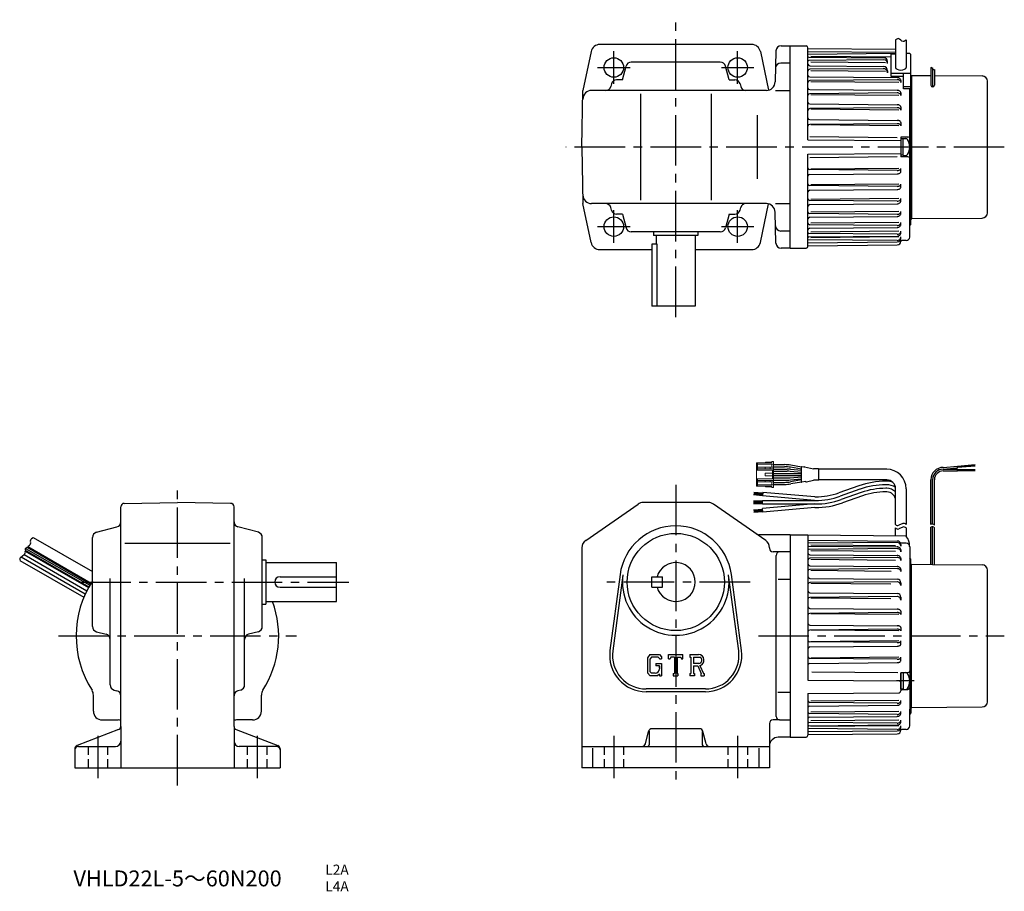
# Model space of a CAD drawing. Extents: x 33 to 590, y 21 to 514.
import ezdxf

# ---------------------------------------------------------------- set-up
doc = ezdxf.new("R2010")
doc.units = 0
doc.header["$LTSCALE"] = 3
doc.header["$MEASUREMENT"] = 0
for name, pattern in [('HIDDEN2', [4.7625, 3.175, -1.5875]), ('sekkei(A2)', [14.2875, 9.525, -1.5875, 1.5875, -1.5875]), ('sekkei_H', [2.38125, 1.5875, -0.79375])]:
    doc.linetypes.add(name, pattern=pattern)
doc.layers.get('0').update_dxf_attribs({"linetype": 'CONTINUOUS'})
for name, color, linetype in [('CENTER', 3, 'sekkei(A2)'), ('HIDS', 1, 'HIDDEN2'), ('HOJO', 4, 'CONTINUOUS')]:
    doc.layers.add(name, color=color, linetype=linetype)
doc.layers.add('TITLE', color=4, linetype='CONTINUOUS', plot=False)
doc.styles.get("Standard").update_dxf_attribs({"font": 'simplex.shx', "bigfont": 'extfont.shx'})

msp = doc.modelspace()

# ---------------------------------------------------------------- linework, layer by layer
for p, q in [((528.01, 502.9), (528.01, 487.38)), ((534.01, 503.07), (534.01, 487.38)), ((355.93, 496.38), (351.32, 474.35)), ((403.76, 500.35), (360.82, 500.35)), ((446.7, 500.35), (403.76, 500.35)), ((451.59, 496.38), (456.17, 474.5)), ((460.43, 496.68), (459.98, 479.22)), ((463.43, 499.6), (468.51, 499.6)), ((468.51, 499.6), (477.52, 499.53)), ((468.51, 385.1), (468.51, 499.6)), ((478.51, 446.46), (478.51, 498.53)), ((478.51, 498.13), (528.01, 497.7)), ((478.51, 496.46), (528.01, 496.03)), ((428.95, 490.35), (378.57, 490.35)), ((468.51, 489.85), (463.18, 489.85)), ((528.01, 495.2), (478.51, 494.77)), ((479.01, 493.14), (521.76, 492.77)), ((521.49, 491.65), (479.01, 491.28)), ((525.51, 493.26), (480.19, 493.65)), ((522.31, 490.06), (480.19, 490.43)), ((523.51, 489.65), (523.51, 491)), ((525.51, 482.2), (525.51, 494.85)), ((528.01, 494.85), (525.51, 494.85)), ((536.01, 495.3), (534.01, 495.3)), ((536.51, 494.8), (536.51, 465.24)), ((373.6, 480.35), (375.67, 488.12)), ((433.92, 480.35), (431.85, 488.12)), ((479.5, 488.28), (521.16, 487.91)), ((521.12, 486.67), (479.5, 486.31)), ((522.31, 485.13), (480.19, 485.5)), ((523.51, 485.54), (523.51, 484.3)), ((536.71, 485.85), (536.51, 486.05)), ((536.71, 479.64), (536.71, 485.85)), ((536.71, 398.85), (536.71, 485.85)), ((548.01, 487.24), (548.01, 477.32)), ((549.01, 487.22), (549.01, 476.32)), ((550.01, 486.15), (550.01, 477.32)), ((373.6, 480.35), (370.32, 480.35)), ((433.92, 480.35), (437.2, 480.35)), ((479.5, 482.02), (529.01, 481.59)), ((529.01, 480.42), (479.5, 479.99)), ((529.88, 478.84), (480.19, 479.27)), ((536.51, 484), (525.51, 484)), ((532.51, 482.2), (525.51, 482.2)), ((531.01, 479.99), (531.01, 478.83)), ((532.51, 475.35), (532.51, 484)), ((536.71, 479.64), (537.01, 479.44)), ((537.01, 482.85), (548.01, 482.76)), ((537.01, 482.85), (537.01, 401.88)), ((537.01, 482.85), (537.01, 479.89)), ((550.01, 482.78), (577.03, 482.56)), ((580.01, 405.18), (580.01, 479.48)), ((350.76, 442.35), (351.32, 474.35)), ((454.98, 474.35), (356.23, 474.35)), ((367.42, 478.12), (367.01, 476.58)), ((440.1, 478.12), (440.51, 476.58)), ((460.22, 474.35), (468.51, 474.35)), ((479.5, 474.86), (529.01, 474.43)), ((536.51, 476.35), (532.51, 476.35)), ((536.01, 475.35), (532.51, 475.35)), ((536.01, 391.46), (536.01, 475.35)), ((383.76, 472.35), (383.76, 412.35)), ((423.76, 472.35), (423.76, 412.35)), ((529.01, 472.97), (479.5, 472.53)), ((529.88, 471.5), (480.19, 471.93)), ((531.01, 472.95), (531.01, 471.49)), ((479.5, 466.74), (529.01, 466.3)), ((529.01, 464.59), (479.5, 464.16)), ((529.88, 463.28), (480.19, 463.71)), ((531.01, 464.98), (531.01, 463.27)), ((536.51, 465.24), (536.01, 465.24)), ((449.95, 424.35), (449.95, 460.35)), ((479.5, 457.87), (529.01, 457.44)), ((529.01, 455.56), (479.5, 455.12)), ((529.88, 454.42), (480.19, 454.86)), ((531.01, 456.3), (531.01, 454.41)), ((478.51, 446.46), (531.01, 446)), ((479.5, 448.22), (529.01, 447.79)), ((531.01, 447.85), (531.01, 436.85)), ((535.01, 447.85), (531.01, 447.85)), ((531.01, 447.16), (531.01, 445.19)), ((532.31, 446.95), (531.01, 446.95)), ((532.31, 437.6), (532.31, 447.1)), ((532.31, 447.1), (533.92, 447.1)), ((350.76, 442.35), (351.32, 410.35)), ((478.51, 438.25), (531.01, 438.7)), ((478.51, 386.18), (478.51, 438.25)), ((479.5, 436.49), (529.01, 436.92)), ((532.31, 437.75), (531.01, 437.75)), ((535.01, 436.85), (531.01, 436.85)), ((532.31, 437.6), (533.92, 437.6)), ((529.01, 429.15), (479.5, 429.58)), ((529.88, 430.28), (480.19, 429.85)), ((531.01, 428.41), (531.01, 430.29)), ((479.5, 426.84), (529.01, 427.27)), ((529.01, 420.12), (479.5, 420.55)), ((479.5, 417.97), (529.01, 418.4)), ((529.88, 421.43), (480.19, 420.99)), ((531.01, 419.72), (531.01, 421.44)), ((529.01, 411.74), (479.5, 412.17)), ((529.88, 413.21), (480.19, 412.77)), ((531.01, 411.75), (531.01, 413.22)), ((355.93, 388.33), (351.32, 410.35)), ((454.98, 410.35), (356.23, 410.35)), ((367.42, 406.58), (367.01, 408.12)), ((440.1, 406.58), (440.51, 408.12)), ((451.59, 388.33), (456.17, 410.21)), ((460.22, 410.35), (468.51, 410.35)), ((479.5, 409.85), (529.01, 410.28)), ((373.6, 404.35), (370.32, 404.35)), ((373.6, 404.35), (375.67, 396.58)), ((433.92, 404.35), (431.85, 396.58)), ((433.92, 404.35), (437.2, 404.35)), ((460.43, 388.02), (459.98, 405.48)), ((529.01, 404.28), (479.5, 404.72)), ((479.5, 402.68), (529.01, 403.12)), ((529.88, 405.87), (480.19, 405.44)), ((531.01, 404.71), (531.01, 405.88)), ((536.71, 401.29), (537.01, 401.49)), ((537.01, 401.49), (537.01, 404.79)), ((537.01, 401.88), (577.03, 402.2)), ((529.01, 397.97), (479.5, 398.4)), ((479.5, 396.43), (529.01, 396.86)), ((529.88, 399.64), (480.19, 399.21)), ((531.01, 398.55), (531.01, 399.65)), ((536.71, 398.85), (536.01, 398.15)), ((428.95, 394.35), (378.57, 394.35)), ((391.26, 394.35), (391.26, 392.35)), ((416.26, 392.35), (391.26, 392.35)), ((392.76, 392.35), (392.76, 387.35)), ((414.76, 392.35), (414.76, 352.35)), ((416.26, 394.35), (416.26, 392.35)), ((468.51, 394.85), (463.18, 394.85)), ((528.99, 389.5), (478.51, 389.94)), ((529.01, 392.99), (479.01, 393.43)), ((479.01, 391.57), (529.01, 392)), ((529.88, 394.71), (480.19, 394.28)), ((529.88, 391.49), (480.19, 391.05)), ((531.01, 393.74), (531.01, 394.72)), ((531.01, 390.69), (531.01, 391.5)), ((360.82, 384.35), (390.26, 384.35)), ((390.26, 387.35), (390.26, 352.35)), ((393.18, 387.35), (390.26, 387.35)), ((393.18, 352.35), (393.18, 387.35)), ((414.76, 384.35), (446.88, 384.35)), ((468.51, 385.1), (463.43, 385.1)), ((468.51, 385.1), (477.52, 385.18)), ((478.51, 388.25), (529.03, 388.69)), ((478.51, 386.57), (529.03, 387.02)), ((534.01, 389.47), (531.01, 389.47)), ((531.01, 389.47), (531.01, 389.02)), ((534.01, 389.47), (532.87, 389.47)), ((414.76, 352.35), (390.26, 352.35)), ((458.95, 262.73), (465.32, 262.73)), ((474.83, 261.36), (468.79, 262.43)), ((554.97, 261.2), (562.97, 261.9)), ((563.05, 260.9), (562.97, 261.9)), ((572.95, 262.57), (562.98, 261.7)), ((572.97, 262.27), (563.01, 261.4)), ((573, 261.97), (563.04, 261.1)), ((458.95, 261.53), (465.21, 261.53)), ((458.95, 260.23), (466.81, 260.23)), ((458.95, 259.03), (466.75, 259.03)), ((458.95, 257.73), (474.83, 257.73)), ((458.95, 256.53), (474.83, 256.53)), ((468.5, 258.96), (474.83, 258.4)), ((468.55, 260.16), (474.83, 259.61)), ((474.83, 260.15), (468.69, 261.23)), ((474.83, 252.94), (474.83, 261.33)), ((476.2, 261.33), (475.06, 261.53)), ((476.62, 261.5), (481.66, 260.38)), ((484.4, 260.38), (481.66, 260.38)), ((523.01, 260.13), (484.59, 260.13)), ((484.6, 254.08), (484.6, 260.18)), ((555.01, 260.2), (563.05, 260.9)), ((555.01, 260.2), (563.08, 260.2)), ((555.01, 259.2), (563.08, 259.2)), ((563.08, 259.2), (563.08, 260.2)), ((563.08, 260), (573.08, 260)), ((563.08, 259.7), (573.08, 259.7)), ((563.08, 259.4), (573.08, 259.4)), ((458.95, 255.23), (466.75, 255.23)), ((458.95, 254.03), (466.81, 254.03)), ((458.95, 252.73), (465.21, 252.73)), ((458.95, 251.53), (465.32, 251.53)), ((468.5, 255.31), (474.83, 255.86)), ((468.55, 254.11), (474.83, 254.66)), ((474.83, 254.12), (468.69, 253.04)), ((474.83, 252.9), (468.79, 251.84)), ((477.2, 253.12), (475.06, 252.74)), ((477.62, 252.95), (481.69, 253.88)), ((484.4, 253.88), (481.69, 253.88)), ((523.01, 254.13), (484.59, 254.13)), ((507.27, 250.75), (496.02, 246.78)), ((523.01, 253.37), (522.58, 253.37)), ((523.01, 251.37), (522.58, 251.37)), ((548.01, 228.98), (548.01, 254.2)), ((549.01, 229.15), (549.01, 254.2)), ((550.01, 228.57), (550.01, 254.2)), ((447.78, 245.81), (452.78, 245.38)), ((447.83, 246.16), (452.81, 245.72)), ((447.86, 246.51), (452.84, 246.07)), ((447.89, 246.86), (452.87, 246.42)), ((447.92, 247.21), (452.9, 246.77)), ((452.93, 247.07), (452.75, 245.08)), ((482.23, 242.5), (452.75, 245.08)), ((482.31, 244.5), (452.93, 247.07)), ((507.93, 248.86), (496.68, 244.89)), ((508.6, 246.98), (497.35, 243.01)), ((509.27, 245.09), (498.01, 241.12)), ((523.01, 249.37), (522.58, 249.37)), ((523.01, 247.37), (522.58, 247.37)), ((528.01, 228.92), (528.01, 249.13)), ((534.01, 249.13), (534.01, 228.92)), ((534.01, 245.76), (534.01, 228.92)), ((92.02, 240.85), (122.05, 241.37)), ((152.09, 240.85), (122.05, 241.37)), ((352.9, 219.86), (382.47, 240.47)), ((422.19, 241.37), (385.33, 241.37)), ((454.62, 219.86), (425.05, 240.47)), ((447.81, 242.2), (452.81, 242.2)), ((447.81, 241.85), (452.81, 241.85)), ((447.81, 241.5), (452.81, 241.5)), ((447.81, 241.15), (452.81, 241.15)), ((447.81, 240.8), (452.81, 240.8)), ((482.23, 240.5), (452.76, 237.92)), ((452.81, 242.5), (482.71, 242.5)), ((452.81, 240.5), (452.81, 242.5)), ((452.81, 240.5), (482.71, 240.5)), ((482.31, 244.5), (482.71, 244.5)), ((90.05, 114.74), (90.05, 238.85)), ((154.05, 114.74), (154.05, 238.85)), ((447.78, 237.18), (452.78, 237.62)), ((447.83, 236.84), (452.81, 237.27)), ((447.86, 236.49), (452.84, 236.92)), ((447.89, 236.14), (452.87, 236.57)), ((447.92, 235.79), (452.9, 236.23)), ((452.93, 235.93), (452.76, 237.92)), ((482.31, 238.5), (452.93, 235.93)), ((482.31, 238.5), (482.71, 238.5)), ((76.28, 224.46), (87.82, 227.53)), ((167.82, 224.46), (156.28, 227.53)), ((468.51, 223.12), (450.89, 223.12)), ((468.51, 223.12), (468.51, 108.62)), ((468.51, 223.12), (468.51, 108.62)), ((468.51, 223.12), (478.51, 223.03)), ((478.51, 223.03), (478.51, 165.87)), ((478.51, 223.03), (534.01, 222.55)), ((528.01, 222.6), (528.01, 226.92)), ((528.01, 222.6), (528.01, 226.92)), ((534.01, 226.92), (534.01, 222.55)), ((534.01, 226.92), (534.01, 222.16)), ((548.01, 206.28), (548.01, 227.45)), ((549.01, 206.27), (549.01, 227.62)), ((550.01, 206.26), (550.01, 227.04)), ((40.5, 221.62), (74.05, 202.24)), ((74.05, 171.18), (74.05, 221.56)), ((92.28, 218.37), (151.95, 218.37)), ((170.05, 171.18), (170.05, 221.56)), ((478.51, 219.98), (529.03, 219.54)), ((528.99, 218.73), (478.51, 218.29)), ((528.01, 216.75), (480.19, 217.17)), ((534.01, 218.34), (530.84, 218.34)), ((531.01, 217.54), (531.01, 216.73)), ((35.36, 211.88), (70.81, 191.41)), ((35.89, 214.46), (71.99, 193.62)), ((36, 213.82), (71.74, 193.19)), ((36.24, 215.41), (72.49, 194.49)), ((37.06, 216.09), (72.99, 195.35)), ((37.5, 216.42), (73.24, 195.78)), ((350.76, 215.76), (350.76, 91.37)), ((456.76, 215.76), (456.76, 215.37)), ((468.51, 213.37), (458.76, 213.37)), ((479.01, 216.66), (529.01, 216.22)), ((529.01, 215.23), (479.01, 214.8)), ((479.5, 211.79), (529.01, 211.36)), ((528.01, 213.53), (480.19, 213.94)), ((531.01, 214.49), (531.01, 213.5)), ((536.01, 216.34), (536.01, 207.37)), ((536.01, 216.34), (536.01, 207.37)), ((33, 208.62), (69.15, 187.75)), ((33.63, 210.57), (69.96, 189.59)), ((170.05, 208.87), (172.05, 208.87)), ((172.05, 208.87), (172.05, 183.87)), ((172.05, 207.37), (212.05, 207.37)), ((212.05, 185.37), (212.05, 207.37)), ((460.51, 120.37), (460.51, 211.37)), ((529.01, 210.25), (479.5, 209.82)), ((528.01, 208.6), (480.19, 209.01)), ((531.01, 209.68), (531.01, 208.57)), ((536.71, 209.37), (536.01, 210.07)), ((536.01, 207.37), (536.01, 165.87)), ((536.01, 207.37), (536.01, 165.87)), ((536.71, 165.87), (536.71, 209.37)), ((537.01, 206.37), (549.01, 206.27)), ((537.01, 125.37), (537.01, 206.37)), ((549.01, 206.27), (577.03, 206.05)), ((372.29, 200.54), (366.59, 157.58)), ((440.93, 157.58), (435.24, 200.54)), ((479.5, 205.54), (529.01, 205.11)), ((529.01, 203.94), (479.5, 203.51)), ((525.51, 202.39), (480.19, 202.79)), ((531.01, 203.51), (531.01, 202.34)), ((536.71, 203.16), (537.01, 202.96)), ((536.71, 203.15), (537.01, 202.95)), ((580.01, 128.69), (580.01, 203.05)), ((84.05, 138.18), (84.05, 198.44)), ((160.05, 138.18), (160.05, 198.44)), ((180.05, 199.37), (212.05, 199.37)), ((373.87, 200.33), (368.18, 157.37)), ((390.26, 193.37), (390.26, 199.37)), ((390.26, 199.37), (396.26, 199.37)), ((396.26, 193.37), (396.26, 199.37)), ((439.35, 157.37), (433.65, 200.33)), ((468.51, 197.83), (461.64, 197.83)), ((479.5, 198.38), (529.03, 197.95)), ((529.08, 196.48), (479.5, 196.05)), ((525.45, 195.06), (480.19, 195.45)), ((531.01, 195.95), (531.01, 194.48)), ((180.05, 193.37), (212.05, 193.37)), ((390.26, 193.37), (396.26, 193.37)), ((479.5, 190.25), (529.03, 189.82)), ((170.05, 183.87), (172.05, 183.87)), ((172.05, 185.37), (212.05, 185.37)), ((529.15, 188.11), (479.5, 187.68)), ((525.37, 186.84), (480.19, 187.23)), ((531.01, 187.82), (531.01, 186.11)), ((479.5, 181.39), (529.01, 180.96)), ((529.01, 179.07), (479.5, 178.64)), ((529.88, 177.94), (480.19, 178.37)), ((531.01, 179.81), (531.01, 177.93)), ((76.28, 168.28), (81.82, 166.81)), ((167.82, 168.28), (162.28, 166.81)), ((479.5, 172.05), (529.01, 171.62)), ((529.01, 169.65), (479.5, 169.22)), ((529.88, 168.72), (480.19, 169.15)), ((531.01, 170.68), (531.01, 168.71)), ((478.51, 165.87), (478.51, 140.88)), ((529.01, 162.09), (479.5, 162.52)), ((529.88, 163.02), (480.19, 162.59)), ((531.01, 161.06), (531.01, 163.03)), ((536.01, 165.87), (536.01, 124.37)), ((536.01, 165.87), (536.01, 124.37)), ((536.71, 165.87), (536.71, 122.37)), ((479.5, 159.69), (529.01, 160.12)), ((389.21, 155.37), (387.76, 153.51)), ((387.76, 153.51), (387.76, 144.93)), ((390.01, 153.78), (389.1, 152.66)), ((389.1, 152.66), (389.1, 145.74)), ((389.21, 155.37), (394.59, 155.37)), ((393.86, 153.78), (390.01, 153.78)), ((392.51, 150.34), (392.51, 149.03)), ((392.51, 150.34), (395.76, 150.34)), ((394.6, 153.06), (393.85, 153.78)), ((394.59, 155.37), (395.76, 154.07)), ((394.6, 153.06), (394.6, 152.87)), ((394.6, 152.87), (395.76, 152.87)), ((395.76, 154.07), (395.76, 152.87)), ((395.76, 150.34), (395.76, 143.37)), ((399.76, 155.37), (407.76, 155.37)), ((399.76, 152.87), (399.76, 155.37)), ((399.76, 152.87), (400.65, 152.87)), ((401.08, 153.9), (400.65, 152.87)), ((402.98, 153.9), (401.08, 153.9)), ((402.98, 153.9), (402.98, 144.68)), ((404.48, 153.9), (406.56, 153.9)), ((404.48, 153.9), (404.48, 144.68)), ((406.56, 153.9), (406.93, 152.87)), ((406.93, 152.87), (407.76, 152.87)), ((407.76, 152.87), (407.76, 155.37)), ((411.76, 155.37), (416.56, 155.37)), ((411.76, 155.37), (411.76, 153.9)), ((411.76, 153.9), (412.35, 153.9)), ((412.35, 153.9), (412.35, 144.62)), ((413.73, 153.9), (417.46, 153.9)), ((413.73, 153.9), (413.73, 150.23)), ((529.01, 152.67), (479.5, 153.1)), ((479.5, 150.35), (529.01, 150.79)), ((529.88, 153.8), (480.19, 153.37)), ((531.01, 151.93), (531.01, 153.81)), ((387.76, 144.93), (389.3, 143.37)), ((389.1, 145.74), (390.02, 144.78)), ((392.1, 144.78), (390.02, 144.78)), ((394.6, 149.03), (392.51, 149.03)), ((394.6, 149.03), (394.6, 147.28)), ((394.6, 147.78), (394.6, 148.78)), ((416.81, 150.23), (413.73, 150.23)), ((413.73, 148.98), (416.29, 148.98)), ((413.73, 148.98), (413.73, 144.62)), ((416.29, 148.98), (418.17, 144.62)), ((417.44, 149.09), (419.42, 144.62)), ((529.23, 145.04), (480.63, 145.47)), ((531.01, 145.11), (535.01, 145.11)), ((531.01, 140.42), (531.01, 145.03)), ((531.01, 145.02), (531.01, 140.42)), ((532.31, 145.02), (531.01, 145.02)), ((532.31, 145.17), (532.31, 135.67)), ((532.31, 145.17), (533.92, 145.17)), ((393.46, 143.37), (389.3, 143.37)), ((394.6, 144.33), (393.46, 143.37)), ((394.6, 144.33), (394.6, 143.37)), ((394.6, 143.37), (395.76, 143.37)), ((402.39, 144.68), (402.39, 143.37)), ((402.39, 144.68), (402.98, 144.68)), ((402.39, 143.37), (404.98, 143.37)), ((404.48, 144.68), (404.98, 144.68)), ((404.98, 144.68), (404.98, 143.37)), ((411.76, 144.62), (411.76, 143.37)), ((411.76, 144.62), (412.35, 144.62)), ((414.28, 143.37), (411.76, 143.37)), ((413.73, 144.62), (414.28, 144.62)), ((414.28, 144.62), (414.28, 143.37)), ((417.92, 144.62), (417.92, 143.37)), ((417.92, 144.62), (418.17, 144.62)), ((417.92, 143.37), (419.76, 143.37)), ((419.42, 144.62), (419.76, 144.62)), ((419.76, 144.62), (419.76, 143.37)), ((478.51, 140.88), (530, 140.43)), ((531.01, 140.42), (531.01, 134.75)), ((531.01, 135.82), (531.01, 140.42)), ((86.28, 135.28), (87.82, 134.86)), ((157.82, 135.28), (156.28, 134.86)), ((420.51, 135.87), (387.01, 135.87)), ((420.51, 134.27), (387.01, 134.27)), ((468.51, 133.91), (461.51, 133.91)), ((478.51, 133.3), (530.02, 133.75)), ((532.31, 135.82), (531.01, 135.82)), ((531.01, 135.6), (535.01, 135.6)), ((532.31, 135.67), (533.92, 135.67)), ((74.55, 123.37), (74.55, 132.42)), ((169.55, 123.37), (169.55, 132.42)), ((478.51, 133.3), (478.51, 109.7)), ((529.01, 127.8), (479.5, 128.23)), ((529.88, 129.39), (480.19, 128.95)), ((531.01, 128.23), (531.01, 129.4)), ((537.01, 125.04), (537.01, 128.34)), ((479.5, 126.2), (529.01, 126.63)), ((529.88, 123.16), (480.19, 122.73)), ((531.01, 122.06), (531.01, 123.17)), ((536.01, 114.99), (536.01, 124.37)), ((536.01, 114.99), (536.01, 124.37)), ((536.71, 124.83), (537.01, 125.03)), ((537.01, 125.37), (577.03, 125.69)), ((79.55, 118.37), (88.58, 118.37)), ((164.55, 118.37), (155.5, 118.37)), ((462.51, 118.37), (458.76, 118.37)), ((462.51, 118.37), (468.51, 118.37)), ((529.01, 116.51), (479.01, 116.94)), ((529.01, 121.49), (479.5, 121.92)), ((479.5, 119.95), (529.01, 120.38)), ((529.88, 118.23), (480.19, 117.8)), ((531.01, 117.25), (531.01, 118.24)), ((536.71, 122.37), (536.01, 121.67)), ((88.77, 112.88), (65.33, 103.86)), ((90.05, 114.74), (90.05, 106.37)), ((154.05, 114.74), (154.05, 106.37)), ((155.33, 112.88), (178.77, 103.86)), ((386.64, 104.89), (388.38, 111.86)), ((388.76, 111.93), (388.76, 104.37)), ((417.2, 113.37), (390.32, 113.37)), ((418.76, 111.75), (418.76, 104.37)), ((420.88, 104.89), (419.14, 111.86)), ((456.76, 116.37), (456.76, 91.37)), ((528.99, 113.02), (478.51, 113.46)), ((478.51, 111.76), (529.03, 112.2)), ((479.01, 115.08), (529.01, 115.52)), ((529.88, 115.01), (480.19, 114.57)), ((531.01, 114.2), (531.01, 115.02)), ((534.01, 112.99), (531.01, 112.99)), ((531.01, 112.99), (531.01, 112.53)), ((534.01, 112.99), (532.87, 112.99)), ((90.05, 106.37), (90.05, 91.37)), ((154.05, 106.37), (154.05, 91.37)), ((468.51, 108.62), (461.76, 108.62)), ((468.51, 108.62), (477.52, 108.7)), ((478.51, 110.09), (529.03, 110.53)), ((64.05, 102), (64.05, 91.37)), ((66.05, 103.37), (87.05, 103.37)), ((178.05, 103.37), (157.05, 103.37)), ((180.05, 102), (180.05, 91.37)), ((350.76, 103.37), (456.76, 103.37)), ((356.76, 102.31), (356.76, 91.37)), ((450.76, 102.31), (450.76, 91.37)), ((64.05, 91.37), (180.05, 91.37)), ((456.76, 91.37), (350.76, 91.37))]:
    msp.add_line(p, q)
at = {"color": 7, "linetype": 'Continuous', "lineweight": 15}
for p, q in [((449.45, 263.73), (449.45, 259.63)), ((449.45, 263.73), (449.95, 263.73)), ((449.95, 262.93), (449.95, 263.73)), ((458.15, 263.73), (449.95, 263.73)), ((449.95, 262.93), (458.95, 262.93)), ((449.95, 262.93), (449.95, 261.33)), ((458.15, 264.08), (454.55, 264.08)), ((454.55, 264.08), (454.55, 263.73)), ((458.15, 264.53), (458.95, 264.53)), ((458.15, 264.53), (458.15, 263.73)), ((458.15, 261.33), (458.15, 262.93)), ((458.95, 264.53), (458.95, 262.93)), ((458.95, 262.93), (458.95, 261.33)), ((449.45, 259.63), (449.45, 254.63)), ((458.45, 259.63), (449.45, 259.63)), ((449.95, 260.43), (449.95, 261.33)), ((449.95, 261.33), (454.25, 261.33)), ((454.25, 260.43), (449.95, 260.43)), ((449.95, 259.63), (449.95, 260.43)), ((454.25, 260.43), (454.25, 261.33)), ((454.25, 261.33), (457.22, 261.33)), ((457.22, 260.43), (454.25, 260.43)), ((454.25, 257.93), (458.45, 257.93)), ((454.25, 257.93), (454.25, 256.33)), ((454.25, 256.33), (458.45, 256.33)), ((457.22, 261.33), (457.22, 260.43)), ((458.95, 261.33), (457.22, 261.33)), ((457.22, 260.43), (458.95, 260.43)), ((458.45, 259.63), (458.95, 259.63)), ((458.45, 259.63), (458.45, 257.93)), ((458.45, 257.93), (458.45, 256.33)), ((458.45, 256.33), (458.45, 254.63)), ((458.95, 260.43), (458.95, 261.33)), ((458.95, 260.43), (458.95, 259.63)), ((458.95, 254.63), (458.95, 259.63)), ((458.45, 254.63), (449.45, 254.63)), ((449.45, 254.63), (449.45, 250.53)), ((449.45, 250.53), (449.95, 250.53)), ((449.95, 253.83), (449.95, 254.63)), ((449.95, 252.93), (449.95, 253.83)), ((449.95, 253.83), (454.25, 253.83)), ((454.25, 252.93), (449.95, 252.93)), ((449.95, 252.93), (449.95, 251.33)), ((449.95, 251.33), (458.95, 251.33)), ((449.95, 250.53), (449.95, 251.33)), ((458.15, 250.53), (449.95, 250.53)), ((454.25, 252.93), (454.25, 253.83)), ((454.25, 253.83), (457.22, 253.83)), ((457.22, 252.93), (454.25, 252.93)), ((454.55, 250.53), (454.55, 250.18)), ((457.22, 253.83), (457.22, 252.93)), ((458.95, 253.83), (457.22, 253.83)), ((457.22, 252.93), (458.95, 252.93)), ((458.15, 251.33), (458.15, 252.93)), ((458.15, 249.73), (458.15, 250.53)), ((458.95, 254.63), (458.45, 254.63)), ((458.95, 254.63), (458.95, 253.83)), ((458.95, 252.93), (458.95, 253.83)), ((458.95, 252.93), (458.95, 251.33)), ((458.95, 251.33), (458.95, 249.73)), ((454.55, 250.18), (458.15, 250.18)), ((458.15, 249.73), (458.95, 249.73))]:
    msp.add_line(p, q, dxfattribs=at)
for centre, radius in [((368.76, 487.35), 5.5), ((438.76, 487.35), 5.5), ((368.76, 397.35), 5.5), ((368.76, 397.35), 5.5), ((438.76, 397.35), 5.5), ((403.76, 196.37), 27.5)]:
    msp.add_circle(centre, radius)
for centre, radius, start, end in [((360.82, 495.35), 5, 90, 168.1794), ((446.7, 495.35), 5, 11.8206, 90), ((463.43, 496.6), 3, 90, 178.5), ((477.51, 498.53), 1, 0, 89.5122), ((378.57, 487.35), 3, 90, 165.1243), ((428.95, 487.35), 3, 14.8757, 90), ((463.18, 486.85), 3, 90, 178.5), ((479.01, 493.64), 0.5, 180, 269.5), ((479.01, 490.78), 0.5, 90.5, 180), ((521.51, 489.65), 2, 0, 90.5), ((521.74, 491), 1.77, 0, 89.5), ((536.01, 494.8), 0.5, 0, 90), ((479.51, 489.28), 1, 180, 269.5), ((479.51, 485.31), 1, 90.5, 180), ((521.14, 484.3), 2.37, 0, 90.5001), ((521.14, 485.54), 2.37, 0, 89.5001), ((370.32, 477.35), 3, 90, 165.1243), ((437.2, 477.35), 3, 14.8757, 90), ((454.98, 479.35), 5, 270, 358.5), ((479.51, 483.02), 1, 180, 269.5), ((479.51, 478.99), 1, 90.5, 180), ((529.01, 479.09), 2.5, 71.6983, 90), ((529.01, 477.93), 2.5, 71.6983, 90), ((529.16, 479.53), 2.03, 51.3924, 71.6983), ((529.16, 478.37), 2.03, 51.3924, 71.6983), ((529.38, 479.81), 1.67, 27.4174, 51.3924), ((529.38, 478.65), 1.67, 27.4174, 51.3924), ((529.73, 479.99), 1.29, 0, 27.4174), ((529.73, 478.83), 1.29, 0, 27.4174), ((577.01, 479.56), 3, 0, 89.5405), ((356.23, 469.35), 5, 90, 179), ((364.11, 477.35), 3, 270, 345.1243), ((443.41, 477.35), 3, 194.8757, 270), ((479.51, 475.86), 1, 180, 269.5), ((529.01, 471.73), 2.7, 73.0127, 90), ((529.19, 472.33), 2.07, 53.5907, 73.0127), ((529.48, 472.71), 1.6, 29.3201, 53.5907), ((529.91, 472.95), 1.1, 0, 29.3201), ((549.01, 477.32), 1, 180, 0), ((479.51, 471.53), 1, 90.5, 180), ((479.51, 467.74), 1, 180, 269.5), ((529.01, 470.26), 2.7, 73.0127, 90), ((529.19, 470.87), 2.07, 53.5907, 73.0127), ((529.48, 471.25), 1.6, 29.3201, 53.5907), ((529.91, 471.49), 1.1, 0, 29.3201), ((479.51, 463.16), 1, 90.5, 180), ((529.01, 463.29), 3.02, 74.6921, 90), ((529.01, 461.58), 3.02, 74.6921, 90), ((529.24, 464.12), 2.15, 56.5429, 74.6921), ((529.24, 462.41), 2.15, 56.5429, 74.6921), ((529.59, 464.65), 1.52, 32.0806, 56.5429), ((529.59, 462.94), 1.52, 32.0806, 56.5429), ((530.12, 464.98), 0.893, 0, 32.0806), ((530.12, 463.27), 0.893, 0, 32.0806), ((479.51, 458.87), 1, 180, 269.5), ((529.01, 453.95), 3.49, 76.6994, 90), ((529.29, 455.11), 2.3, 60.2856, 76.6994), ((529.7, 455.84), 1.46, 35.9711, 60.2856), ((530.33, 456.3), 0.677, 0, 35.9711), ((479.51, 454.12), 1, 90.5, 180), ((529.01, 452.06), 3.49, 76.6994, 90), ((529.29, 453.22), 2.3, 60.2856, 76.6994), ((529.7, 453.96), 1.46, 35.9711, 60.2856), ((530.33, 454.41), 0.677, 0, 35.9711), ((533.92, 446.1), 1, 32.3924, 90), ((528.01, 442.35), 8, 327.6076, 32.3924), ((535.01, 448.85), 1, 270, 0), ((533.92, 438.6), 1, 270, 327.6076), ((535.01, 435.85), 1, 0, 90), ((479.51, 430.58), 1, 180, 269.5), ((529.01, 432.64), 3.49, 270, 283.3006), ((529.29, 431.48), 2.3, 283.3006, 299.7144), ((529.7, 430.75), 1.46, 299.7144, 324.0289), ((530.33, 430.29), 0.677, 324.0289, 0), ((479.51, 425.84), 1, 90.5, 180), ((529.01, 430.76), 3.49, 270, 283.3006), ((529.29, 429.6), 2.3, 283.3006, 299.7144), ((529.7, 428.87), 1.46, 299.7144, 324.0289), ((530.33, 428.41), 0.677, 324.0289, 0), ((479.51, 421.55), 1, 180, 269.5), ((479.51, 416.97), 1, 90.5, 180), ((529.01, 423.13), 3.02, 270, 285.3079), ((529.01, 421.42), 3.02, 270, 285.3079), ((529.24, 422.3), 2.15, 285.3079, 303.4571), ((529.24, 420.58), 2.15, 285.3079, 303.4571), ((529.59, 421.77), 1.52, 303.4571, 327.9194), ((529.59, 420.06), 1.52, 303.4571, 327.9194), ((530.12, 421.44), 0.893, 327.9194, 0), ((530.12, 419.72), 0.893, 327.9194, 0), ((356.23, 415.35), 5, 181, 270), ((479.51, 413.17), 1, 180, 269.5), ((529.19, 413.84), 2.07, 286.9873, 306.4093), ((529.48, 413.46), 1.6, 306.4093, 330.6799), ((529.91, 413.22), 1.1, 330.6799, 0), ((364.11, 407.35), 3, 14.8757, 90), ((370.32, 407.35), 3, 194.8757, 270), ((437.2, 407.35), 3, 270, 345.1243), ((443.41, 407.35), 3, 90, 165.1243), ((454.98, 405.35), 5, 1.5, 90), ((479.51, 408.85), 1, 90.5, 180), ((529.01, 414.44), 2.7, 270, 286.9873), ((529.01, 412.98), 2.7, 270, 286.9873), ((529.19, 412.38), 2.07, 286.9873, 306.4093), ((529.48, 412), 1.6, 306.4093, 330.6799), ((529.91, 411.75), 1.1, 330.6799, 0), ((479.51, 405.72), 1, 180, 269.5), ((479.51, 401.68), 1, 90.5, 180), ((529.01, 406.78), 2.5, 270, 288.3017), ((529.01, 405.61), 2.5, 270, 288.3017), ((529.16, 406.34), 2.03, 288.3017, 308.6076), ((529.16, 405.17), 2.03, 288.3017, 308.6076), ((529.38, 406.06), 1.67, 308.6076, 332.5826), ((529.38, 404.89), 1.67, 308.6076, 332.5826), ((529.73, 405.88), 1.29, 332.5826, 0), ((529.73, 404.71), 1.29, 332.5826, 0), ((577.01, 405.2), 3, 270.4595, 0), ((378.57, 397.35), 3, 194.8757, 270), ((428.95, 397.35), 3, 270, 345.1243), ((463.18, 397.85), 3, 181.5, 270), ((479.51, 399.4), 1, 180, 269.5), ((479.51, 395.43), 1, 90.5, 180), ((529.01, 400.34), 2.37, 270, 289.2257), ((529.01, 399.23), 2.37, 270, 289.2257), ((529.13, 400), 2.01, 289.2257, 310.0951), ((529.13, 398.9), 2.01, 289.2257, 310.0951), ((529.31, 399.79), 1.74, 310.0951, 333.8037), ((529.31, 398.68), 1.74, 310.0951, 333.8037), ((529.59, 399.65), 1.43, 333.8037, 0), ((529.59, 398.55), 1.43, 333.8037, 0), ((479.01, 393.93), 0.5, 180, 269.5), ((479.01, 391.07), 0.5, 90.5, 180), ((529.01, 391.5), 2, 269.5, 0), ((529.01, 395.29), 2.3, 270, 289.7432), ((529.01, 394.31), 2.3, 270, 289.7432), ((529.01, 390.69), 2, 270.5, 0), ((529.11, 395.02), 2.01, 289.7432, 310.9079), ((529.11, 394.03), 2.01, 289.7432, 310.9079), ((529.26, 394.84), 1.77, 310.9079, 334.45), ((529.26, 393.85), 1.77, 310.9079, 334.45), ((529.5, 394.72), 1.51, 334.45, 0), ((529.5, 393.74), 1.51, 334.45, 0), ((534.01, 391.47), 2, 270, 0), ((360.82, 389.35), 5, 191.8206, 270), ((446.7, 389.35), 5, 270, 348.1794), ((463.43, 388.1), 3, 181.5, 270), ((477.51, 386.18), 1, 270.4878, 0), ((529.01, 389.02), 2, 270.5, 0), ((465.32, 242.73), 20, 80, 90), ((465.21, 241.53), 20, 80, 90), ((466.75, 239.03), 20, 85, 90), ((466.81, 240.23), 20, 85, 90), ((475.03, 261.33), 0.2, 80, 180), ((476.53, 261.1), 0.4, 77.5735, 146.366), ((484.4, 260.18), 0.2, 0, 90), ((523.01, 249.13), 11, 0, 90), ((555.01, 254.2), 7, 90.3711, 180), ((555.01, 254.2), 6, 90, 180), ((555.01, 254.2), 5, 90, 180), ((465.21, 272.73), 20, 270, 280), ((465.32, 271.53), 20, 270, 280), ((466.75, 275.23), 20, 270, 275), ((466.81, 274.03), 20, 270, 275), ((475.03, 252.94), 0.2, 180, 280), ((477.53, 253.34), 0.4, 213.9813, 282.9301), ((484.4, 254.08), 0.2, 270, 0), ((522.58, 207.37), 46, 90, 109.4392), ((522.58, 207.37), 44, 90, 109.4392), ((523.01, 249.13), 5, 0, 90), ((523.01, 242.37), 11, 72.3008, 89.999), ((523.01, 242.37), 9, 56.6942, 90), ((482.71, 284.5), 40, 270, 289.4392), ((522.58, 207.37), 42, 90, 109.4392), ((522.58, 207.37), 40, 90, 109.4392), ((523.01, 242.37), 7, 44.415, 90), ((523.01, 242.37), 5, 0, 90), ((92.05, 238.85), 2, 91.0006, 180), ((152.05, 238.85), 2, 0, 89.0005), ((385.33, 236.37), 5, 90, 124.8752), ((422.19, 236.37), 5, 55.1244, 90), ((482.71, 284.5), 42, 270, 289.4392), ((482.71, 284.5), 44, 270, 289.4392), ((482.71, 284.5), 46, 270, 289.4392), ((87.05, 230.43), 3, 284.8758, 0), ((157.05, 230.43), 3, 180, 255.1246), ((77.05, 221.56), 3, 104.8761, 180), ((167.05, 221.56), 3, 0, 75.1244), ((403.76, 196.37), 31.75, 7.5526, 172.4473), ((450.89, 226.12), 3, 235.1246, 270), ((355.76, 215.76), 5, 124.8751, 180), ((451.76, 215.76), 5, 0, 55.1243), ((479.01, 217.16), 0.5, 180, 269.5), ((529.01, 216.73), 2, 0, 90.5), ((529.01, 217.54), 2, 0, 89.5), ((528.01, 216.87), 8, 357.4656, 41.409), ((534.01, 216.34), 2, 0, 90), ((534.01, 216.34), 2, 0, 90), ((458.76, 215.37), 2, 180, 270), ((462.51, 211.37), 2, 90, 180), ((479.01, 214.3), 0.5, 90.5, 180), ((479.51, 212.79), 1, 180, 269.5), ((529.01, 213.92), 2.3, 70.2568, 90), ((529.01, 212.93), 2.3, 70.2568, 90), ((529.11, 214.2), 2.01, 49.0921, 70.2568), ((529.11, 213.21), 2.01, 49.0921, 70.2568), ((529.26, 214.37), 1.77, 25.55, 49.0921), ((529.26, 213.39), 1.77, 25.55, 49.0921), ((529.5, 214.49), 1.51, 0, 25.55), ((529.5, 213.5), 1.51, 0, 25.55), ((403.76, 196.37), 11, 195.8266, 164.1734), ((479.51, 208.82), 1, 90.5, 180), ((479.51, 206.54), 1, 180, 269.5), ((529.01, 208.99), 2.37, 70.7743, 90), ((529.01, 207.89), 2.37, 70.7743, 90), ((529.13, 209.33), 2.01, 49.9049, 70.7743), ((529.13, 208.22), 2.01, 49.9049, 70.7743), ((529.31, 209.54), 1.74, 26.1963, 49.9049), ((529.31, 208.43), 1.74, 26.1963, 49.9049), ((529.59, 209.68), 1.43, 0, 26.1963), ((529.59, 208.57), 1.43, 0, 26.1963), ((577.01, 203.05), 3, 0, 89.5405), ((479.51, 202.51), 1, 90.5, 180), ((529.01, 202.61), 2.5, 71.6983, 90), ((529.01, 201.44), 2.5, 71.6983, 90), ((529.16, 203.05), 2.03, 51.3924, 71.6983), ((529.16, 201.88), 2.03, 51.3924, 71.6983), ((529.38, 203.33), 1.67, 27.4174, 51.3924), ((529.38, 202.16), 1.67, 27.4174, 51.3924), ((529.73, 203.51), 1.29, 0, 27.4174), ((529.73, 202.34), 1.29, 0, 27.4174), ((122.05, 165.87), 57.25, 146.9745, 212.5019), ((180.05, 196.37), 3, 90, 270), ((403.76, 196.37), 30.15, 172.4473, 7.5526), ((479.51, 199.38), 1, 180, 269.5), ((479.51, 195.05), 1, 90.5, 180), ((529.01, 194.48), 2, 0, 90.5002), ((529.01, 195.95), 2, 0, 89.5008), ((479.51, 191.25), 1, 180, 269.5), ((529.01, 187.82), 2, 0, 89.5008), ((122.05, 165.87), 57.25, 327.4981, 19.9141), ((479.51, 186.68), 1, 90.5, 180), ((529.01, 186.11), 2, 0, 90.5002), ((479.51, 182.39), 1, 180, 269.5), ((479.51, 177.64), 1, 90.5, 180), ((529.01, 177.46), 3.49, 76.6994, 90), ((529.01, 175.58), 3.49, 76.6994, 90), ((529.29, 178.62), 2.3, 60.2856, 76.6994), ((529.29, 176.74), 2.3, 60.2856, 76.6994), ((529.7, 179.36), 1.46, 35.9711, 60.2856), ((529.7, 177.47), 1.46, 35.9711, 60.2856), ((530.33, 179.81), 0.677, 0, 35.9711), ((530.33, 177.93), 0.677, 0, 35.9711), ((479.51, 173.05), 1, 180, 269.5), ((77.05, 171.18), 3, 180, 255.1246), ((167.05, 171.18), 3, 284.8758, 0), ((479.51, 168.22), 1, 90.5, 180), ((529.01, 167.37), 4.24, 78.9837, 90), ((529.01, 165.4), 4.24, 78.9837, 90), ((529.33, 169.01), 2.58, 64.827, 78.9837), ((529.33, 167.04), 2.58, 64.827, 78.9837), ((529.81, 170.04), 1.44, 41.3906, 64.827), ((529.81, 168.07), 1.44, 41.3906, 64.827), ((530.54, 170.68), 0.475, 0, 41.3906), ((530.54, 168.71), 0.475, 0, 41.3906), ((81.05, 163.91), 3, 0, 75.1245), ((163.05, 163.91), 3, 104.8761, 180), ((479.51, 163.52), 1, 180, 269.5), ((529.01, 166.34), 4.24, 270, 281.0163), ((529.33, 164.7), 2.58, 281.0163, 295.173), ((529.81, 163.67), 1.44, 295.173, 318.6094), ((530.54, 163.03), 0.475, 318.6094, 0), ((387.01, 154.87), 20.6, 172.4473, 270), ((387.01, 154.87), 19, 172.4473, 270), ((420.51, 154.87), 20.6, 270, 7.5526), ((420.51, 154.87), 19, 270, 7.5524), ((479.51, 158.69), 1, 90.5, 180), ((529.01, 164.37), 4.24, 270, 281.0163), ((529.33, 162.73), 2.58, 281.0163, 295.173), ((529.81, 161.7), 1.44, 295.173, 318.6094), ((530.54, 161.06), 0.475, 318.6094, 0), ((416.56, 152.17), 3.2, 286.0181, 90.0035), ((416.56, 152.17), 1.95, 277.4147, 62.4119), ((479.51, 154.1), 1, 180, 269.5), ((479.51, 149.35), 1, 90.5, 180), ((529.01, 156.16), 3.49, 270, 283.3006), ((529.01, 154.28), 3.49, 270, 283.3006), ((529.29, 155), 2.3, 283.3006, 299.7144), ((529.29, 153.12), 2.3, 283.3006, 299.7144), ((529.7, 154.27), 1.46, 299.7144, 324.0289), ((529.7, 152.38), 1.46, 299.7144, 324.0289), ((530.33, 153.81), 0.677, 324.0289, 0), ((530.33, 151.93), 0.677, 324.0289, 0), ((392.1, 147.28), 2.5, 270.0002, 0.0001), ((533.92, 144.17), 1, 32.3924, 90), ((535.01, 146.11), 1, 270, 0), ((530.01, 141.43), 1, 269.5, 0), ((528.01, 140.42), 8, 327.6076, 32.3924), ((69.55, 132.42), 5, 0, 32.4997), ((87.05, 138.18), 3, 180, 255.069), ((87.05, 131.97), 3, 0, 75.0688), ((157.05, 131.97), 3, 104.9318, 180), ((157.05, 138.18), 3, 284.9316, 0), ((174.55, 132.42), 5, 147.4983, 180), ((530.01, 134.75), 1, 270.5, 0), ((533.92, 136.67), 1, 270, 327.6076), ((535.01, 136.6), 1, 270, 0), ((479.51, 129.23), 1, 180, 269.5), ((529.16, 129.86), 2.03, 288.3017, 308.6076), ((529.38, 129.58), 1.67, 308.6076, 332.5826), ((529.73, 129.4), 1.29, 332.5826, 0), ((529.73, 128.23), 1.29, 332.5826, 0), ((577.01, 128.69), 3, 270.4595, 0), ((79.55, 123.37), 5, 180, 270), ((164.55, 123.37), 5, 270, 0), ((479.51, 125.2), 1, 90.5, 180), ((479.51, 122.92), 1, 180, 269.5), ((529.01, 130.3), 2.5, 270, 288.3017), ((529.01, 129.13), 2.5, 270, 288.3017), ((529.16, 128.69), 2.03, 288.3017, 308.6076), ((529.38, 128.41), 1.67, 308.6076, 332.5826), ((529.31, 123.31), 1.74, 310.0951, 333.8037), ((529.59, 123.17), 1.43, 333.8037, 0), ((88.6, 113.37), 5, 73.9283, 90.2305), ((155.5, 113.37), 5, 90, 106.0718), ((458.76, 116.37), 2, 90, 180), ((462.51, 120.37), 2, 180, 270), ((479.51, 118.95), 1, 90.5, 180), ((479.01, 117.44), 0.5, 180, 269.5), ((529.01, 123.86), 2.37, 270, 289.2257), ((529.01, 122.75), 2.37, 270, 289.2257), ((529.13, 123.52), 2.01, 289.2257, 310.0951), ((529.13, 122.41), 2.01, 289.2257, 310.0951), ((529.11, 118.53), 2.01, 289.7432, 310.9079), ((529.31, 122.2), 1.74, 310.0951, 333.8037), ((529.26, 118.35), 1.77, 310.9079, 334.45), ((529.59, 122.06), 1.43, 333.8037, 0), ((529.5, 118.24), 1.51, 334.45, 0), ((529.5, 117.25), 1.51, 334.45, 0), ((88.05, 114.74), 2, 291.0378, 0), ((156.05, 114.74), 2, 180, 248.9628), ((390.32, 111.37), 2, 90, 165.9636), ((417.2, 111.37), 2, 14.0361, 90), ((479.01, 114.58), 0.5, 90.5, 180), ((529.01, 115.02), 2, 269.5, 0), ((529.01, 118.81), 2.3, 270, 289.7432), ((529.01, 117.82), 2.3, 270, 289.7432), ((529.01, 114.2), 2, 270.5, 0), ((529.01, 112.53), 2, 270.5, 0), ((529.11, 117.54), 2.01, 289.7432, 310.9079), ((529.26, 117.37), 1.77, 310.9079, 334.45), ((530.83, 112.6), 0.186, 0, 45.382), ((530.83, 112.6), 0.186, 314.618, 0), ((534.01, 114.99), 2, 270, 0), ((534.01, 114.99), 2, 270, 0), ((87.05, 106.37), 3, 270, 0), ((157.05, 106.37), 3, 180, 270), ((461.76, 103.62), 5, 90, 180), ((477.51, 109.7), 1, 270.4878, 0), ((66.05, 102), 2, 111.0379, 180), ((66.05, 101.37), 2, 90, 180), ((178.05, 101.37), 2, 0, 90), ((178.05, 102), 2, 0, 68.9626), ((384.7, 105.37), 2, 270, 345.9638), ((387.76, 104.37), 1, 270, 0), ((419.76, 104.37), 1, 180, 270), ((422.82, 105.37), 2, 194.0363, 270)]:
    msp.add_arc(centre, radius, start, end)
msp.add_ellipse((531.01, 487.38), major_axis=(3, 0), ratio=0.508333, start_param=3.141593, end_param=6.283185)
at = {"layer": 'CENTER'}
for p, q in [((403.76, 346.15), (403.76, 514.38)), ((368.76, 478.14), (368.76, 496.57)), ((438.76, 478.14), (438.76, 496.57)), ((359.55, 487.35), (377.97, 487.35)), ((429.55, 487.35), (447.97, 487.35)), ((589.51, 442.35), (341.56, 442.35)), ((368.76, 388.14), (368.76, 406.57)), ((438.76, 388.14), (438.76, 406.57)), ((359.55, 397.35), (377.97, 397.35)), ((429.55, 397.35), (447.97, 397.35)), ((122.05, 81.37), (122.05, 251.37)), ((403.76, 251.37), (403.76, 81.37)), ((67.05, 196.37), (219.05, 196.37)), ((445.79, 196.37), (361.73, 196.37)), ((54.8, 165.87), (189.3, 165.87)), ((450.51, 165.87), (589.51, 165.87)), ((538.51, 140.42), (528.51, 140.42)), ((77.05, 109.37), (77.05, 85.37)), ((167.05, 109.37), (167.05, 85.37)), ((368.76, 109.37), (368.76, 85.37)), ((438.76, 109.37), (438.76, 85.37))]:
    msp.add_line(p, q, dxfattribs=at)
at = {"layer": 'HIDS', "linetype": 'sekkei_H'}
for p, q in [((71.55, 103.37), (71.55, 91.37)), ((82.55, 103.37), (82.55, 91.37)), ((161.55, 103.37), (161.55, 91.37)), ((172.55, 103.37), (172.55, 91.37)), ((363.26, 103.37), (363.26, 91.37)), ((374.26, 103.37), (374.26, 91.37)), ((433.26, 103.37), (433.26, 91.37)), ((444.26, 103.37), (444.26, 91.37))]:
    msp.add_line(p, q, dxfattribs=at)
at = {"layer": 'HOJO'}
for p, q in [((532.14, 229.39), (529.88, 228.44)), ((532.14, 227.39), (529.88, 226.44)), ((37.5, 216.42), (38.47, 217.16)), ((39.52, 220.88), (40.5, 221.62)), ((33.52, 210.48), (35.47, 211.96)), ((36.52, 215.68), (37.06, 216.09))]:
    msp.add_line(p, q, dxfattribs=at)
for centre, start, end in [((529.26, 229.92), 218.6598, 292.8353), ((532.76, 227.92), 38.6564, 112.8353), ((548.76, 227.57), 38.6581, 117.9371), ((529.26, 227.92), 218.659, 292.8353), ((532.76, 225.92), 38.6564, 112.8353), ((548.76, 226.04), 38.6581, 117.9371), ((37.51, 218.43), 307.1647, 21.3401), ((40.49, 219.6), 127.1647, 201.3402), ((34.51, 213.24), 307.1647, 21.3401), ((37.49, 214.4), 127.1647, 177.9385), ((34.49, 209.21), 127.1647, 201.3402)]:
    msp.add_arc(centre, 1.6, start, end, dxfattribs=at)
for points, knots in [([(534.01, 503.07), (533.43, 502.5), (531.94, 501.03), (530.02, 504.42), (528.53, 503.3), (528.01, 502.9)], [0, 0, 0, 0, 2.063057, 5.257467, 6.976405, 6.976405, 6.976405, 6.976405]), ([(549.01, 487.22), (548.9, 487.09), (548.63, 486.81), (548.42, 487.43), (548.08, 487.28), (548.01, 487.24)], [0.061384, 0.061384, 0.061384, 0.061384, 0.472143, 1.03768, 1.19902, 1.19902, 1.19902, 1.19902]), ([(550.01, 486.15), (549.9, 486.02), (549.63, 485.74), (549.42, 486.35), (549.08, 486.21), (549.01, 486.17)], [0.061384, 0.061384, 0.061384, 0.061384, 0.472143, 1.03768, 1.19902, 1.19902, 1.19902, 1.19902])]:
    msp.add_open_spline(points, degree=3, knots=knots, dxfattribs=at)

# ---------------------------------------------------------------- texts
at = {"layer": 'TITLE'}
msp.add_text('VHLD22L-5～60N200', height=9, dxfattribs=at).set_placement((63.29, 24.23))
at = {"layer": 'TITLE', "insert": (205.71, 36.53), "char_height": 5.657, "width": 23.3555, "attachment_point": 1}
msp.add_mtext('L2A\\PL4A', dxfattribs=at)

doc.saveas('drawing.dxf')
